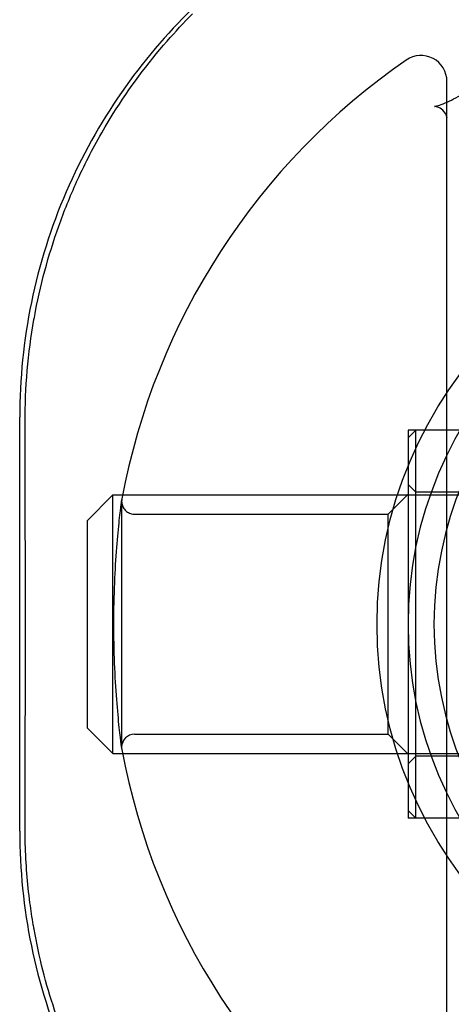
# Model space of a CAD drawing. Units: millimetres. Extents: x -355 to 5447, y -5166 to 4650.
# Drawn here: x 3456 to 3473, y 735 to 774 of the extents above; entities that cross this region are included whole.
import ezdxf

# ---------------------------------------------------------------- set-up
doc = ezdxf.new("R2010")
doc.units = ezdxf.units.MM
doc.header["$LTSCALE"] = 500
doc.layers.add('HAGS-PLAN', color=7, linetype='Continuous')

msp = doc.modelspace()

# ---------------------------------------------------------------- linework, layer by layer
at = {"layer": 'HAGS-PLAN'}
for p, q in [((3472.446, 729.198), (3472.446, 771.15)), ((3455.946, 742.174), (3455.946, 758.174)), ((3470.946, 757.374), (3471.246, 757.674)), ((3472.446, 757.674), (3470.946, 757.674)), ((3470.946, 757.674), (3470.946, 742.674)), ((3471.246, 757.172), (3471.246, 757.674)), ((3503.246, 757.674), (3471.246, 757.674)), ((3471.246, 742.674), (3471.246, 757.172)), ((3471.246, 755.274), (3470.946, 755.574)), ((3503.246, 755.274), (3471.246, 755.274)), ((3458.546, 754.174), (3459.546, 755.174)), ((3459.546, 754.894), (3459.546, 755.174)), ((3459.546, 755.174), (3503.546, 755.174)), ((3459.546, 745.174), (3459.546, 754.894)), ((3459.883, 754.924), (3459.883, 745.424)), ((3470.171, 754.424), (3470.946, 755.199)), ((3458.546, 754.174), (3458.546, 753.95)), ((3460.383, 754.424), (3470.171, 754.424)), ((3470.171, 745.924), (3470.171, 754.424)), ((3458.546, 753.95), (3458.546, 746.174)), ((3458.546, 746.174), (3459.546, 745.174)), ((3460.383, 745.924), (3470.171, 745.924)), ((3470.171, 745.924), (3470.946, 745.149)), ((3459.546, 745.174), (3503.546, 745.174)), ((3471.246, 745.074), (3470.946, 744.774)), ((3503.246, 745.074), (3471.246, 745.074)), ((3470.946, 742.974), (3471.246, 742.674)), ((3472.446, 742.674), (3470.946, 742.674)), ((3503.246, 742.674), (3471.246, 742.674))]:
    msp.add_line(p, q, dxfattribs=at)
for centre, radius, start, end in [((3485.946, 750.174), 26.5, 124.6546, 169.4734), ((3471.446, 771.15), 1, 0, 124.6546), ((3485.946, 750.174), 15, 0, 180), ((3485.946, 750.174), 14, 90, 270), ((3460.383, 754.924), 0.5, 169.4734, 180), ((3485.946, 750.174), 15, 180, 0), ((3460.383, 745.424), 0.5, 90, 180), ((3460.383, 745.424), 0.5, 187.3351, 190.5266), ((3485.946, 750.174), 26.5, 190.5266, 235.3454)]:
    msp.add_arc(centre, radius, start, end, dxfattribs=at)
at = {"layer": 'HAGS-PLAN', "extrusion": (2.53112e-16, -2.09431e-32, -1)}
msp.add_arc((-3485.946, 750.174), 16.198, 0, 90, dxfattribs=at)
at = {"layer": 'HAGS-PLAN', "extrusion": (2.53112e-16, -1.54986e-32, -1)}
msp.add_arc((-3485.946, 750.174), 16.198, 270, 0, dxfattribs=at)
at = {"layer": 'HAGS-PLAN'}
for points, knots in [([(3474.837, 779.953), (3474.435, 779.896), (3474.035, 779.827), (3472.213, 779.464), (3470.818, 779.037), (3468.169, 777.934), (3466.913, 777.258), (3464.598, 775.717), (3463.539, 774.852), (3461.621, 772.986), (3460.696, 771.905), (3459.05, 769.533), (3458.328, 768.242), (3457.153, 765.514), (3456.699, 764.075), (3456.095, 761.14), (3455.946, 759.644), (3455.946, 758.174)], [-6.538498, -6.538498, -6.538498, -6.538498, -6.418602, -6.418602, -5.989426, -5.989426, -5.560249, -5.560249, -5.131073, -5.131073, -4.682696, -4.682696, -4.23432, -4.23432, -3.785943, -3.785943, -3.337567, -3.337567, -3.337567, -3.337567]), ([(3459.56, 769.903), (3460.182, 770.896), (3460.88, 771.835), (3461.957, 773.068), (3462.282, 773.417), (3462.618, 773.755)], [13.172603, 13.172603, 13.172603, 13.172603, 16.974352, 16.974352, 18.532704, 18.532704, 18.532704, 18.532704]), ([(3472.446, 769.761), (3472.446, 769.756), (3472.446, 769.754), (3472.446, 769.754), (3472.445, 769.774), (3472.414, 769.866), (3472.371, 769.955), (3472.229, 770.089), (3472.15, 770.136), (3472.021, 770.181), (3471.972, 770.183), (3471.969, 770.183), (3471.969, 770.183), (3471.969, 770.183), (3471.982, 770.183), (3472.035, 770.193), (3472.067, 770.201), (3472.176, 770.233), (3472.27, 770.267), (3472.478, 770.357), (3472.588, 770.41), (3472.815, 770.528), (3472.934, 770.594), (3473.094, 770.687), (3473.137, 770.712), (3473.222, 770.763), (3473.265, 770.789), (3473.308, 770.816)], [0, 0, 0, 0, 0.330393, 0.330393, 1.303663, 1.303663, 2.451612, 2.451612, 3.26714, 3.26714, 4.03374, 4.03374, 4.061319, 4.061319, 4.487116, 4.487116, 4.803557, 4.803557, 5.318624, 5.318624, 5.749697, 5.749697, 6.165991, 6.165991, 6.315107, 6.315107, 6.465278, 6.465278, 6.465278, 6.465278]), ([(3458.242, 767.477), (3458.547, 768.133), (3458.883, 768.771), (3459.349, 769.561), (3459.453, 769.733), (3459.56, 769.903)], [10.201745, 10.201745, 10.201745, 10.201745, 12.519591, 12.519591, 13.172603, 13.172603, 13.172603, 13.172603]), ([(3456.556, 762.265), (3456.788, 763.466), (3457.116, 764.641), (3457.744, 766.347), (3457.982, 766.919), (3458.242, 767.477)], [4.425556, 4.425556, 4.425556, 4.425556, 8.231251, 8.231251, 10.201745, 10.201745, 10.201745, 10.201745]), ([(3456.153, 757.969), (3456.149, 759.312), (3456.267, 760.65), (3456.516, 762.053), (3456.536, 762.159), (3456.556, 762.265)], [0, 0, 0, 0, 4.090846, 4.090846, 4.425556, 4.425556, 4.425556, 4.425556]), ([(3456.153, 742.379), (3456.16, 744.34), (3456.163, 746.328), (3456.166, 750.328), (3456.165, 752.349), (3456.16, 755.563), (3456.157, 756.771), (3456.153, 757.969)], [0, 0, 0, 0, 5.974573, 5.974573, 12.010027, 12.010027, 15.660506, 15.660506, 15.660506, 15.660506]), ([(3459.887, 745.36), (3459.886, 745.369), (3459.886, 745.369), (3459.877, 745.44), (3459.859, 745.581), (3459.809, 746.016), (3459.776, 746.319), (3459.709, 747.042), (3459.675, 747.473), (3459.62, 748.403), (3459.599, 748.915), (3459.579, 749.951), (3459.58, 750.488), (3459.602, 751.519), (3459.624, 752.025), (3459.679, 752.937), (3459.713, 753.355), (3459.778, 754.054), (3459.81, 754.345), (3459.857, 754.747), (3459.873, 754.878), (3459.884, 754.962), (3459.886, 754.976), (3459.887, 754.985), (3459.887, 754.987), (3459.887, 754.988), (3459.887, 754.988), (3459.887, 754.988), (3459.887, 754.988), (3459.887, 754.988), (3459.887, 754.988), (3459.887, 754.988), (3459.887, 754.988), (3459.887, 754.988), (3459.887, 754.987), (3459.887, 754.987), (3459.887, 754.987), (3459.887, 754.982), (3459.886, 754.978), (3459.885, 754.969), (3459.885, 754.964), (3459.883, 754.946), (3459.883, 754.932), (3459.884, 754.865), (3459.893, 754.81), (3459.929, 754.708), (3459.956, 754.659), (3460.022, 754.574), (3460.063, 754.536), (3460.154, 754.476), (3460.205, 754.453), (3460.299, 754.429), (3460.341, 754.424), (3460.383, 754.424)], [0, 0, 0, 0, 0.486289, 0.486289, 2.033481, 2.033481, 3.598975, 3.598975, 5.172392, 5.172392, 6.746263, 6.746263, 8.31717, 8.31717, 9.884398, 9.884398, 11.431026, 11.431026, 12.954842, 12.954842, 14.3189, 14.3189, 14.76939, 14.76939, 14.919408, 14.919408, 14.969409, 14.969409, 14.970588, 14.970588, 14.972534, 14.972534, 14.975702, 14.975702, 14.976606, 14.976606, 14.976997, 14.976997, 14.989498, 14.989498, 15.004542, 15.004542, 15.044685, 15.044685, 15.207212, 15.207212, 15.369741, 15.369741, 15.532225, 15.532225, 15.695924, 15.695924, 15.821888, 15.821888, 15.821888, 15.821888]), ([(3455.946, 742.174), (3455.946, 740.704), (3456.095, 739.208), (3456.699, 736.273), (3457.153, 734.834), (3458.328, 732.106), (3459.05, 730.815), (3460.696, 728.443), (3461.621, 727.362), (3463.539, 725.496), (3464.598, 724.631), (3466.913, 723.09), (3468.169, 722.414), (3470.818, 721.311), (3472.213, 720.884), (3474.035, 720.52), (3474.435, 720.452), (3474.837, 720.395)], [-10.357991, -10.357991, -10.357991, -10.357991, -9.909615, -9.909615, -9.461238, -9.461238, -9.012862, -9.012862, -8.564485, -8.564485, -8.135309, -8.135309, -7.706132, -7.706132, -7.276956, -7.276956, -7.15706, -7.15706, -7.15706, -7.15706]), ([(3456.471, 738.554), (3456.423, 738.837), (3456.38, 739.122), (3456.244, 740.159), (3456.183, 740.921), (3456.162, 741.687)], [32.432943, 32.432943, 32.432943, 32.432943, 33.323325, 33.323325, 35.663171, 35.663171, 35.663171, 35.663171]), ([(3459.97, 729.814), (3459.64, 730.304), (3459.328, 730.808), (3458.339, 732.561), (3457.751, 733.882), (3456.958, 736.27), (3456.691, 737.319), (3456.5, 738.389)], [22.378981, 22.378981, 22.378981, 22.378981, 24.299482, 24.299482, 28.888971, 28.888971, 32.259832, 32.259832, 32.259832, 32.259832])]:
    msp.add_open_spline(points, degree=3, knots=knots, dxfattribs=at)
for points in [[(3456.162, 741.687), (3456.156, 741.918), (3456.153, 742.148), (3456.153, 742.379)], [(3456.5, 738.389), (3456.49, 738.444), (3456.48, 738.499), (3456.471, 738.554)]]:
    msp.add_open_spline(points, degree=3, dxfattribs=at)

doc.saveas('drawing.dxf')
